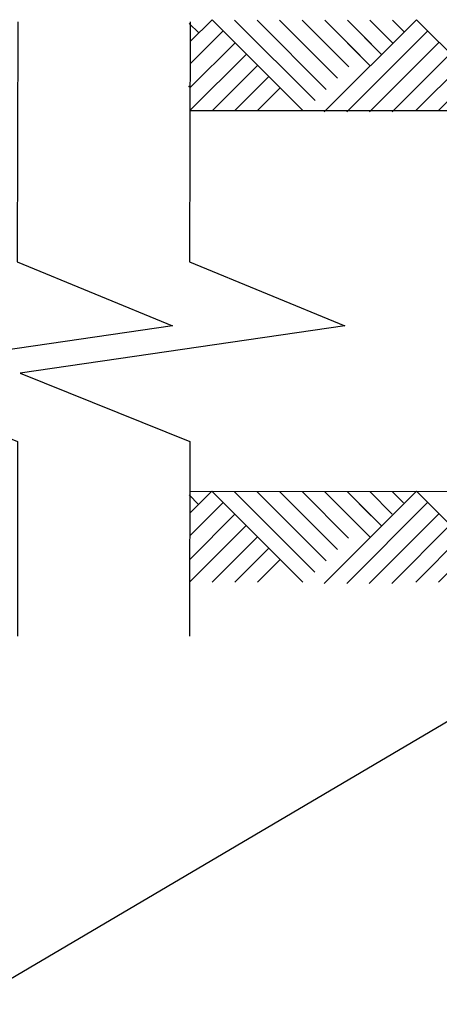
# Model space of a CAD drawing. Extents: x 0 to 148, y -2 to 109.
# Drawn here: x 103 to 110, y 66 to 82 of the extents above; entities that cross this region are included whole.
import ezdxf

# ---------------------------------------------------------------- set-up
doc = ezdxf.new("R2010")
doc.units = 0
doc.header["$LTSCALE"] = 3
doc.header["$MEASUREMENT"] = 0
doc.layers.add('DIM1', color=4, linetype='CONTINUOUS')
doc.layers.add('FLOOR', color=3, linetype='CONTINUOUS')

msp = doc.modelspace()

# ---------------------------------------------------------------- linework, layer by layer
at = {"layer": 'DIM1', "color": 1}
msp.add_line((114.524, 73.604), (102.144, 66.307), dxfattribs=at)
at = {"layer": 'FLOOR', "color": 7, "linetype": 'Continuous', "lineweight": 30}
for p, q in [((105.613, 81.67), (105.761, 81.522)), ((105.628, 81.39), (105.969, 81.73)), ((107.392, 80.307), (105.969, 81.73)), ((107.392, 80.307), (105.976, 81.722)), ((106.32, 81.722), (107.581, 80.462)), ((106.674, 81.722), (107.758, 80.639)), ((107.027, 81.722), (107.934, 80.815)), ((107.381, 81.722), (108.111, 80.992)), ((107.726, 80.285), (109.172, 81.73)), ((107.734, 81.722), (108.441, 81.015)), ((107.734, 81.722), (108.288, 81.169)), ((108.088, 81.722), (108.465, 81.346)), ((108.088, 81.722), (108.618, 81.192)), ((108.441, 81.722), (108.795, 81.369)), ((108.795, 81.722), (108.972, 81.546)), ((110.595, 80.307), (109.172, 81.73)), ((105.628, 81.037), (106.145, 81.554)), ((108.08, 80.285), (109.348, 81.554)), ((105.628, 80.667), (106.33, 81.369)), ((108.433, 80.285), (109.525, 81.377)), ((105.621, 80.307), (106.507, 81.192)), ((108.787, 80.285), (109.702, 81.2)), ((105.975, 80.307), (106.683, 81.015)), ((109.162, 80.307), (109.879, 81.023)), ((106.328, 80.307), (106.86, 80.839)), ((109.516, 80.307), (110.055, 80.846)), ((106.682, 80.307), (107.037, 80.662)), ((105.621, 80.307), (125.758, 80.318)), ((105.625, 74.005), (105.966, 74.345)), ((107.389, 72.921), (105.966, 74.345)), ((107.723, 72.9), (109.169, 74.345)), ((110.592, 72.921), (109.169, 74.345)), ((105.61, 74.285), (105.758, 74.137)), ((125.758, 74.329), (105.62, 74.337)), ((107.389, 72.921), (105.973, 74.337)), ((106.317, 74.337), (107.578, 73.077)), ((106.671, 74.337), (107.755, 73.253)), ((107.024, 74.337), (107.931, 73.43)), ((107.378, 74.337), (108.108, 73.607)), ((107.731, 74.337), (108.438, 73.63)), ((107.731, 74.337), (108.285, 73.784)), ((108.085, 74.337), (108.615, 73.807)), ((108.085, 74.337), (108.462, 73.961)), ((108.438, 74.337), (108.792, 73.984)), ((108.792, 74.337), (108.969, 74.161)), ((105.625, 73.651), (106.142, 74.168)), ((108.077, 72.9), (109.345, 74.168)), ((105.625, 73.282), (106.327, 73.984)), ((108.43, 72.9), (109.522, 73.992)), ((105.618, 72.921), (106.504, 73.807)), ((108.784, 72.9), (109.699, 73.815)), ((105.972, 72.921), (106.68, 73.63)), ((109.159, 72.921), (109.876, 73.638)), ((106.325, 72.921), (106.857, 73.453)), ((109.513, 72.921), (110.052, 73.461)), ((106.679, 72.921), (107.034, 73.277))]:
    msp.add_line(p, q, dxfattribs=at)
at = {"layer": 'FLOOR', "color": 7, "linetype": 'Continuous', "lineweight": 30, "flags": 128}
for points in [[(102.927, 81.695), (102.916, 77.938), (105.352, 76.937), (100.266, 76.192), (102.922, 75.124), (102.92, 72.072)], [(105.625, 81.695), (105.614, 77.938), (108.05, 76.937), (102.964, 76.192), (105.621, 75.124), (105.618, 72.072)]]:
    msp.add_lwpolyline(points, dxfattribs=at)
at = {"layer": 'FLOOR', "color": 7, "linetype": 'Continuous', "lineweight": 30}
msp.add_point((105.608, 80.686), dxfattribs=at)

doc.saveas('drawing.dxf')
